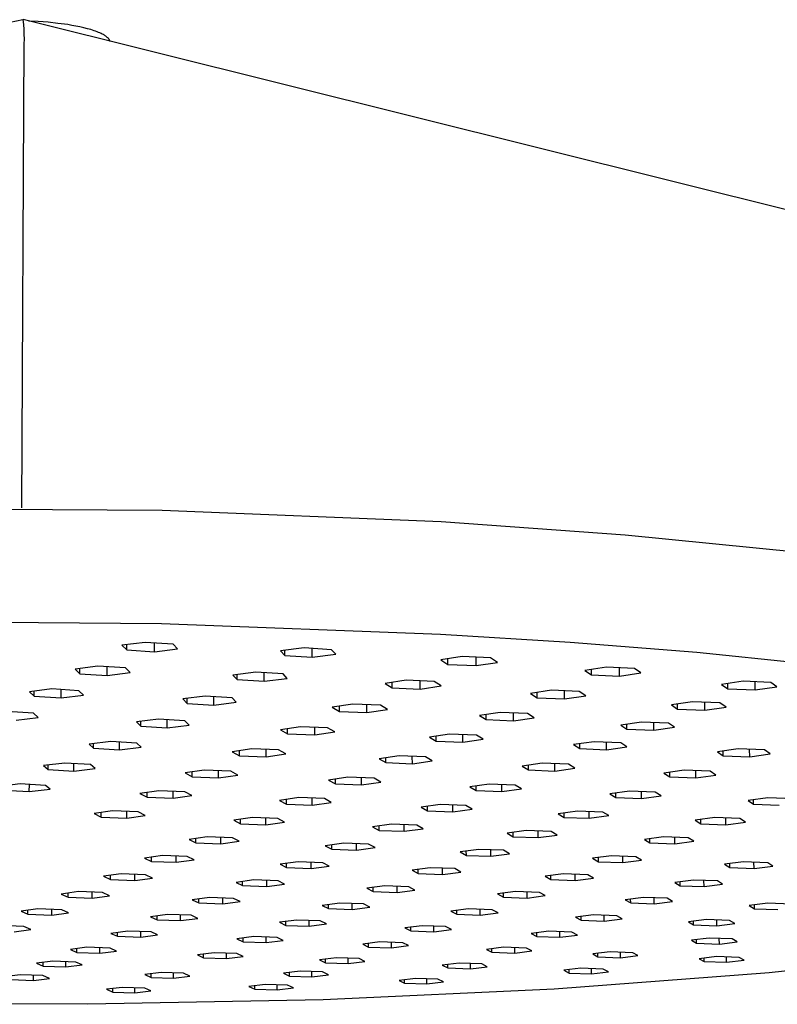
# Model space of a CAD drawing. Units: millimetres. Extents: x -393 to 397, y -370 to 192.
# Drawn here: x -238 to -154, y -370 to -261 of the extents above; entities that cross this region are included whole.
import ezdxf

# ---------------------------------------------------------------- set-up
doc = ezdxf.new("R2010")
doc.units = ezdxf.units.MM
doc.header["$MEASUREMENT"] = 0
doc.layers.add('Default', color=7, linetype='Continuous', true_color=0x000000)

msp = doc.modelspace()

# ---------------------------------------------------------------- linework, layer by layer
at = {"layer": 'Default', "color": 7, "true_color": 0xffffff}
for p, q in [((-338.57, -281.75), (-237.72, -261)), ((-237.72, -261), (-237.66, -261.54)), ((-144.61, -284.19), (-237.7, -261)), ((-237.66, -261.54), (-237.62, -262.07)), ((-236.01, -261.21), (-237.1, -261.16)), ((-234.92, -261.29), (-236.01, -261.21)), ((-233.84, -261.41), (-234.92, -261.29)), ((-232.76, -261.55), (-233.84, -261.41)), ((-232.3, -261.63), (-232.76, -261.55)), ((-231.85, -261.71), (-232.3, -261.63)), ((-231.41, -261.8), (-231.85, -261.71)), ((-230.99, -261.89), (-231.41, -261.8)), ((-230.58, -262), (-230.99, -261.89)), ((-237.62, -262.07), (-237.6, -262.61)), ((-237.6, -262.61), (-237.59, -263.14)), ((-230.2, -262.1), (-230.58, -262)), ((-230.02, -262.16), (-230.2, -262.1)), ((-229.85, -262.22), (-230.02, -262.16)), ((-229.68, -262.28), (-229.85, -262.22)), ((-229.52, -262.34), (-229.68, -262.28)), ((-229.36, -262.4), (-229.52, -262.34)), ((-229.22, -262.46), (-229.36, -262.4)), ((-229.08, -262.52), (-229.22, -262.46)), ((-228.95, -262.59), (-229.08, -262.52)), ((-228.83, -262.65), (-228.95, -262.59)), ((-228.77, -262.69), (-228.83, -262.65)), ((-228.71, -262.72), (-228.77, -262.69)), ((-228.66, -262.75), (-228.71, -262.72)), ((-228.61, -262.79), (-228.66, -262.75)), ((-228.56, -262.82), (-228.61, -262.79)), ((-228.51, -262.85), (-228.56, -262.82)), ((-228.47, -262.89), (-228.51, -262.85)), ((-228.43, -262.92), (-228.47, -262.89)), ((-228.39, -262.96), (-228.43, -262.92)), ((-228.35, -262.99), (-228.39, -262.96)), ((-228.31, -263.02), (-228.35, -262.99)), ((-237.6, -263.68), (-237.86, -314.89)), ((-237.59, -263.14), (-237.6, -263.68)), ((-228.3, -263.04), (-228.31, -263.02)), ((-228.28, -263.06), (-228.3, -263.04)), ((-228.26, -263.08), (-228.28, -263.06)), ((-228.25, -263.09), (-228.26, -263.08)), ((-228.23, -263.11), (-228.25, -263.09)), ((-228.22, -263.13), (-228.23, -263.11)), ((-228.21, -263.14), (-228.22, -263.13)), ((-228.19, -263.16), (-228.21, -263.14)), ((-228.18, -263.18), (-228.19, -263.16)), ((-228.17, -263.2), (-228.18, -263.18)), ((-228.16, -263.21), (-228.17, -263.2)), ((-228.15, -263.23), (-228.16, -263.21)), ((-228.14, -263.25), (-228.15, -263.23)), ((-228.13, -263.27), (-228.14, -263.25)), ((-228.12, -263.28), (-228.13, -263.27)), ((-228.11, -263.3), (-228.12, -263.28)), ((-228.1, -263.32), (-228.11, -263.3)), ((-228.09, -263.33), (-228.1, -263.32)), ((-228.09, -263.35), (-228.09, -263.33)), ((-228.08, -263.37), (-228.09, -263.35)), ((-228.08, -263.39), (-228.08, -263.37)), ((-228.07, -263.4), (-228.08, -263.39)), ((-256.09, -314.9), (-222.35, -315.15)), ((-222.35, -315.15), (-191.52, -316.41)), ((-191.52, -316.41), (-171.19, -317.86)), ((-171.19, -317.86), (-151.75, -319.81)), ((-256.16, -327.4), (-222.42, -327.64)), ((-222.42, -327.64), (-191.61, -328.81)), ((-191.61, -328.81), (-177.28, -329.7)), ((-224.2, -329.73), (-226.77, -330.05)), ((-226.77, -330.05), (-226.25, -330.57)), ((-226.25, -330.57), (-226.25, -329.99)), ((-221.13, -329.92), (-224.2, -329.73)), ((-223.19, -330.77), (-223.19, -329.79)), ((-220.63, -330.45), (-221.13, -329.92)), ((-206.66, -330.34), (-209.25, -330.67)), ((-203.62, -330.54), (-206.66, -330.34)), ((-177.28, -329.7), (-163.28, -330.83)), ((-226.25, -330.57), (-223.19, -330.77)), ((-223.19, -330.77), (-220.63, -330.45)), ((-209.25, -330.67), (-208.79, -331.18)), ((-208.79, -331.18), (-208.79, -330.61)), ((-208.79, -331.18), (-205.76, -331.38)), ((-205.76, -331.38), (-205.76, -330.4)), ((-205.76, -331.38), (-203.17, -331.05)), ((-203.17, -331.05), (-203.62, -330.54)), ((-189.2, -331.31), (-191.56, -331.67)), ((-186.07, -331.44), (-189.2, -331.31)), ((-187.66, -332.3), (-187.67, -331.37)), ((-185.3, -331.94), (-186.07, -331.44)), ((-163.28, -330.83), (-149.89, -332.19)), ((-229.42, -332.37), (-231.94, -332.69)), ((-226.39, -332.56), (-229.42, -332.37)), ((-228.39, -333.38), (-228.39, -332.44)), ((-191.56, -331.67), (-190.78, -332.17)), ((-190.78, -332.17), (-190.79, -331.55)), ((-190.78, -332.17), (-187.66, -332.3)), ((-187.66, -332.3), (-185.3, -331.94)), ((-173.28, -332.47), (-175.66, -332.83)), ((-170.18, -332.6), (-173.28, -332.47)), ((-171.84, -333.45), (-171.85, -332.53)), ((-231.94, -332.69), (-231.41, -333.19)), ((-231.41, -333.19), (-231.41, -332.62)), ((-231.41, -333.19), (-228.39, -333.38)), ((-228.39, -333.38), (-225.88, -333.07)), ((-225.88, -333.07), (-226.39, -332.56)), ((-211.98, -333.02), (-214.52, -333.34)), ((-214.52, -333.34), (-214.05, -333.84)), ((-214.05, -333.84), (-214.05, -333.28)), ((-208.98, -333.21), (-211.98, -333.02)), ((-211.06, -334.02), (-211.06, -333.08)), ((-208.53, -333.71), (-208.98, -333.21)), ((-175.66, -332.83), (-174.93, -333.32)), ((-174.93, -333.32), (-174.94, -332.72)), ((-174.93, -333.32), (-171.84, -333.45)), ((-171.84, -333.45), (-169.47, -333.1)), ((-169.47, -333.1), (-170.18, -332.6)), ((-214.05, -333.84), (-211.06, -334.02)), ((-211.06, -334.02), (-208.53, -333.71)), ((-195.4, -333.92), (-197.71, -334.28)), ((-197.71, -334.28), (-196.92, -334.76)), ((-196.92, -334.76), (-196.92, -334.16)), ((-192.31, -334.05), (-195.4, -333.92)), ((-193.84, -334.89), (-193.85, -333.99)), ((-193.84, -334.89), (-191.54, -334.54)), ((-191.54, -334.54), (-192.31, -334.05)), ((-158.17, -334.03), (-160.56, -334.38)), ((-160.56, -334.38), (-159.89, -334.86)), ((-159.89, -334.86), (-159.89, -334.28)), ((-155.11, -334.16), (-158.17, -334.03)), ((-156.84, -334.99), (-156.85, -334.08)), ((-156.84, -334.99), (-154.45, -334.64)), ((-154.45, -334.64), (-155.11, -334.16)), ((-234.52, -334.88), (-236.98, -335.19)), ((-236.98, -335.19), (-236.45, -335.68)), ((-236.45, -335.68), (-236.45, -335.12)), ((-236.45, -335.68), (-233.47, -335.86)), ((-231.52, -335.07), (-234.52, -334.88)), ((-233.47, -335.86), (-233.47, -334.95)), ((-233.47, -335.86), (-231.01, -335.56)), ((-231.01, -335.56), (-231.52, -335.07)), ((-217.58, -335.68), (-220.07, -335.98)), ((-214.62, -335.86), (-217.58, -335.68)), ((-216.64, -336.65), (-216.64, -335.74)), ((-196.92, -334.76), (-193.84, -334.89)), ((-179.34, -335.02), (-181.67, -335.37)), ((-181.67, -335.37), (-180.93, -335.85)), ((-180.93, -335.85), (-180.94, -335.26)), ((-176.28, -335.15), (-179.34, -335.02)), ((-177.89, -335.97), (-177.9, -335.08)), ((-177.89, -335.97), (-175.56, -335.63)), ((-175.56, -335.63), (-176.28, -335.15)), ((-159.89, -334.86), (-156.84, -334.99)), ((-220.07, -335.98), (-219.59, -336.47)), ((-219.59, -336.47), (-219.59, -335.93)), ((-219.59, -336.47), (-216.64, -336.65)), ((-216.64, -336.65), (-214.16, -336.35)), ((-214.16, -336.35), (-214.62, -335.86)), ((-201.29, -336.55), (-203.55, -336.89)), ((-203.55, -336.89), (-202.76, -337.36)), ((-202.76, -337.36), (-202.76, -336.77)), ((-198.24, -336.68), (-201.29, -336.55)), ((-199.73, -337.48), (-199.73, -336.61)), ((-197.47, -337.14), (-198.24, -336.68)), ((-180.93, -335.85), (-177.89, -335.97)), ((-163.76, -336.29), (-166.1, -336.64)), ((-166.1, -336.64), (-165.42, -337.11)), ((-165.42, -337.11), (-165.43, -336.54)), ((-160.74, -336.42), (-163.76, -336.29)), ((-162.41, -337.23), (-162.42, -336.35)), ((-162.41, -337.23), (-160.07, -336.89)), ((-160.07, -336.89), (-160.74, -336.42)), ((-236.55, -337.54), (-239.5, -337.36)), ((-236.03, -338.01), (-236.55, -337.54)), ((-202.76, -337.36), (-199.73, -337.48)), ((-199.73, -337.48), (-197.47, -337.14)), ((-185, -337.46), (-187.28, -337.8)), ((-187.28, -337.8), (-186.54, -338.26)), ((-186.54, -338.26), (-186.55, -337.69)), ((-181.98, -337.58), (-185, -337.46)), ((-183.54, -338.38), (-183.54, -337.52)), ((-181.26, -338.05), (-181.98, -337.58)), ((-165.42, -337.11), (-162.41, -337.23)), ((-238.44, -338.31), (-236.03, -338.01)), ((-222.74, -338.22), (-225.18, -338.51)), ((-225.18, -338.51), (-224.69, -338.98)), ((-224.69, -338.98), (-224.69, -338.45)), ((-224.69, -338.98), (-221.78, -339.15)), ((-219.82, -338.39), (-222.74, -338.22)), ((-221.78, -339.15), (-221.78, -338.28)), ((-221.78, -339.15), (-219.35, -338.86)), ((-219.35, -338.86), (-219.82, -338.39)), ((-207.06, -339.04), (-209.27, -339.37)), ((-204.06, -339.16), (-207.06, -339.04)), ((-186.54, -338.26), (-183.54, -338.38)), ((-183.54, -338.38), (-181.26, -338.05)), ((-169.4, -338.53), (-171.7, -338.87)), ((-171.7, -338.87), (-171.01, -339.32)), ((-171.01, -339.32), (-171.02, -338.77)), ((-166.42, -338.65), (-169.4, -338.53)), ((-168.04, -339.44), (-168.05, -338.59)), ((-165.75, -339.11), (-166.42, -338.65)), ((-209.27, -339.37), (-208.48, -339.82)), ((-208.48, -339.82), (-208.48, -339.25)), ((-208.48, -339.82), (-205.49, -339.94)), ((-205.49, -339.94), (-205.49, -339.1)), ((-205.49, -339.94), (-203.28, -339.61)), ((-203.28, -339.61), (-204.06, -339.16)), ((-190.6, -339.86), (-192.83, -340.19)), ((-192.09, -340.63), (-192.09, -340.08)), ((-187.63, -339.98), (-190.6, -339.86)), ((-189.13, -340.75), (-189.13, -339.92)), ((-186.9, -340.43), (-187.63, -339.98)), ((-171.01, -339.32), (-168.04, -339.44)), ((-168.04, -339.44), (-165.75, -339.11)), ((-228.02, -340.68), (-230.41, -340.96)), ((-230.41, -340.96), (-229.92, -341.42)), ((-229.92, -341.42), (-229.91, -340.9)), ((-225.14, -340.85), (-228.02, -340.68)), ((-227.05, -341.59), (-227.05, -340.74)), ((-224.66, -341.3), (-225.14, -340.85)), ((-192.83, -340.19), (-192.09, -340.63)), ((-192.09, -340.63), (-189.13, -340.75)), ((-189.13, -340.75), (-186.9, -340.43)), ((-174.64, -340.7), (-176.9, -341.02)), ((-176.9, -341.02), (-176.21, -341.46)), ((-176.21, -341.46), (-176.21, -340.92)), ((-171.7, -340.82), (-174.64, -340.7)), ((-173.27, -341.58), (-173.28, -340.75)), ((-171.02, -341.26), (-171.7, -340.82)), ((-229.92, -341.42), (-227.05, -341.59)), ((-227.05, -341.59), (-224.66, -341.3)), ((-212.44, -341.48), (-214.6, -341.8)), ((-214.6, -341.8), (-213.81, -342.24)), ((-213.81, -342.24), (-213.81, -341.68)), ((-213.81, -342.24), (-210.86, -342.36)), ((-209.48, -341.6), (-212.44, -341.48)), ((-210.86, -342.36), (-210.86, -341.54)), ((-210.86, -342.36), (-208.69, -342.04)), ((-208.69, -342.04), (-209.48, -341.6)), ((-196.18, -342.26), (-198.37, -342.58)), ((-193.25, -342.38), (-196.18, -342.26)), ((-194.7, -343.13), (-194.71, -342.32)), ((-176.21, -341.46), (-173.27, -341.58)), ((-173.27, -341.58), (-171.02, -341.26)), ((-158.73, -341.49), (-161.01, -341.81)), ((-161.01, -341.81), (-160.37, -342.25)), ((-160.37, -342.25), (-160.37, -341.72)), ((-160.37, -342.25), (-157.46, -342.37)), ((-155.81, -341.61), (-158.73, -341.49)), ((-157.46, -342.37), (-157.47, -341.54)), ((-157.46, -342.37), (-155.18, -342.05)), ((-155.18, -342.05), (-155.81, -341.61)), ((-233.08, -343.06), (-235.42, -343.33)), ((-235.42, -343.33), (-234.92, -343.77)), ((-234.92, -343.77), (-234.91, -343.28)), ((-230.24, -343.22), (-233.08, -343.06)), ((-232.09, -343.94), (-232.09, -343.12)), ((-229.75, -343.67), (-230.24, -343.22)), ((-198.37, -342.58), (-197.62, -343.01)), ((-197.62, -343.01), (-197.63, -342.47)), ((-197.62, -343.01), (-194.7, -343.13)), ((-194.7, -343.13), (-192.52, -342.81)), ((-192.52, -342.81), (-193.25, -342.38)), ((-180.36, -343.08), (-182.57, -343.39)), ((-182.57, -343.39), (-181.87, -343.82)), ((-181.87, -343.82), (-181.87, -343.29)), ((-177.45, -343.19), (-180.36, -343.08)), ((-178.98, -343.94), (-178.98, -343.13)), ((-176.77, -343.62), (-177.45, -343.19)), ((-234.92, -343.77), (-232.09, -343.94)), ((-232.09, -343.94), (-229.75, -343.67)), ((-217.69, -343.84), (-219.81, -344.15)), ((-219.81, -344.15), (-219.01, -344.57)), ((-219.01, -344.57), (-219.01, -344.03)), ((-214.77, -343.95), (-217.69, -343.84)), ((-216.1, -344.69), (-216.1, -343.9)), ((-216.1, -344.69), (-213.98, -344.38)), ((-213.98, -344.38), (-214.77, -343.95)), ((-181.87, -343.82), (-178.98, -343.94)), ((-178.98, -343.94), (-176.77, -343.62)), ((-164.7, -343.84), (-166.93, -344.16)), ((-166.93, -344.16), (-166.28, -344.58)), ((-166.28, -344.58), (-166.28, -344.07)), ((-161.82, -343.96), (-164.7, -343.84)), ((-163.41, -344.7), (-163.42, -343.9)), ((-163.41, -344.7), (-161.18, -344.39)), ((-161.18, -344.39), (-161.82, -343.96)), ((-238.01, -345.36), (-240.31, -345.63)), ((-235.21, -345.52), (-238.01, -345.36)), ((-237.01, -346.21), (-237, -345.42)), ((-234.71, -345.95), (-235.21, -345.52)), ((-219.01, -344.57), (-216.1, -344.69)), ((-201.82, -344.63), (-203.96, -344.93)), ((-203.96, -344.93), (-203.21, -345.36)), ((-203.21, -345.36), (-203.21, -344.83)), ((-203.21, -345.36), (-200.33, -345.47)), ((-198.93, -344.74), (-201.82, -344.63)), ((-200.33, -345.47), (-200.34, -344.68)), ((-200.33, -345.47), (-198.19, -345.16)), ((-198.19, -345.16), (-198.93, -344.74)), ((-186.21, -345.37), (-188.37, -345.67)), ((-187.67, -346.09), (-187.67, -345.58)), ((-183.34, -345.48), (-186.21, -345.37)), ((-184.82, -346.2), (-184.82, -345.42)), ((-182.65, -345.9), (-183.34, -345.48)), ((-166.28, -344.58), (-163.41, -344.7)), ((-239.8, -346.05), (-237.01, -346.21)), ((-237.01, -346.21), (-234.71, -345.95)), ((-222.72, -346.12), (-224.8, -346.42)), ((-224.8, -346.42), (-224, -346.83)), ((-224, -346.83), (-224, -346.31)), ((-219.84, -346.23), (-222.72, -346.12)), ((-221.13, -346.94), (-221.13, -346.18)), ((-221.13, -346.94), (-219.05, -346.64)), ((-219.05, -346.64), (-219.84, -346.23)), ((-188.37, -345.67), (-187.67, -346.09)), ((-187.67, -346.09), (-184.82, -346.2)), ((-184.82, -346.2), (-182.65, -345.9)), ((-170.72, -346.14), (-172.9, -346.44)), ((-172.9, -346.44), (-172.24, -346.85)), ((-172.24, -346.85), (-172.25, -346.35)), ((-167.88, -346.25), (-170.72, -346.14)), ((-169.41, -346.96), (-169.42, -346.19)), ((-169.41, -346.96), (-167.23, -346.66)), ((-167.23, -346.66), (-167.88, -346.25)), ((-224, -346.83), (-221.13, -346.94)), ((-207.26, -346.87), (-209.36, -347.17)), ((-209.36, -347.17), (-208.6, -347.58)), ((-208.6, -347.58), (-208.6, -347.07)), ((-208.6, -347.58), (-205.76, -347.69)), ((-204.4, -346.98), (-207.26, -346.87)), ((-205.76, -347.69), (-205.76, -346.93)), ((-205.76, -347.69), (-203.66, -347.39)), ((-203.66, -347.39), (-204.4, -346.98)), ((-191.63, -347.64), (-193.75, -347.93)), ((-188.8, -347.74), (-191.63, -347.64)), ((-190.22, -348.44), (-190.23, -347.69)), ((-188.1, -348.15), (-188.8, -347.74)), ((-172.24, -346.85), (-169.41, -346.96)), ((-155.44, -346.88), (-157.64, -347.18)), ((-157.64, -347.18), (-157.03, -347.59)), ((-157.03, -347.59), (-157.03, -347.1)), ((-157.03, -347.59), (-154.22, -347.7)), ((-152.62, -346.99), (-155.44, -346.88)), ((-227.83, -348.34), (-229.86, -348.63)), ((-229.86, -348.63), (-229.06, -349.03)), ((-229.06, -349.03), (-229.06, -348.51)), ((-224.99, -348.45), (-227.83, -348.34)), ((-226.23, -349.14), (-226.23, -348.4)), ((-226.23, -349.14), (-224.2, -348.85)), ((-224.2, -348.85), (-224.99, -348.45)), ((-193.75, -347.93), (-193.04, -348.34)), ((-193.04, -348.34), (-193.04, -347.83)), ((-193.04, -348.34), (-190.22, -348.44)), ((-190.22, -348.44), (-188.1, -348.15)), ((-176.48, -348.35), (-178.62, -348.65)), ((-178.62, -348.65), (-177.96, -349.05)), ((-177.96, -349.05), (-177.96, -348.56)), ((-173.68, -348.46), (-176.48, -348.35)), ((-175.17, -349.15), (-175.18, -348.4)), ((-173.03, -348.86), (-173.68, -348.46)), ((-229.06, -349.03), (-226.23, -349.14)), ((-212.37, -349.08), (-214.43, -349.37)), ((-214.43, -349.37), (-213.67, -349.76)), ((-213.67, -349.76), (-213.67, -349.26)), ((-213.67, -349.76), (-210.87, -349.87)), ((-209.56, -349.18), (-212.37, -349.08)), ((-210.87, -349.87), (-210.87, -349.13)), ((-210.87, -349.87), (-208.82, -349.58)), ((-208.82, -349.58), (-209.56, -349.18)), ((-197.02, -349.81), (-199.1, -350.1)), ((-194.23, -349.91), (-197.02, -349.81)), ((-195.61, -350.59), (-195.61, -349.86)), ((-193.53, -350.31), (-194.23, -349.91)), ((-177.96, -349.05), (-175.17, -349.15)), ((-175.17, -349.15), (-173.03, -348.86)), ((-161.31, -349.07), (-163.47, -349.36)), ((-163.47, -349.36), (-162.85, -349.76)), ((-162.85, -349.76), (-162.86, -349.28)), ((-162.85, -349.76), (-160.09, -349.86)), ((-158.53, -349.18), (-161.31, -349.07)), ((-160.09, -349.86), (-160.09, -349.12)), ((-160.09, -349.86), (-157.93, -349.57)), ((-157.93, -349.57), (-158.53, -349.18)), ((-199.1, -350.1), (-198.39, -350.49)), ((-198.39, -350.49), (-198.39, -350)), ((-198.39, -350.49), (-195.61, -350.59)), ((-195.61, -350.59), (-193.53, -350.31)), ((-182.13, -350.5), (-184.23, -350.79)), ((-184.23, -350.79), (-183.56, -351.18)), ((-183.56, -351.18), (-183.56, -350.7)), ((-179.37, -350.61), (-182.13, -350.5)), ((-180.81, -351.28), (-180.81, -350.55)), ((-180.81, -351.28), (-178.71, -351)), ((-178.71, -351), (-179.37, -350.61)), ((-217.35, -351.2), (-219.37, -351.49)), ((-219.37, -351.49), (-218.61, -351.87)), ((-218.61, -351.87), (-218.61, -351.38)), ((-218.61, -351.87), (-215.85, -351.97)), ((-214.58, -351.31), (-217.35, -351.2)), ((-215.85, -351.97), (-215.85, -351.26)), ((-215.85, -351.97), (-213.83, -351.69)), ((-213.83, -351.69), (-214.58, -351.31)), ((-202.29, -351.9), (-204.33, -352.18)), ((-203.61, -352.56), (-203.61, -352.08)), ((-199.54, -352), (-202.29, -351.9)), ((-200.87, -352.66), (-200.87, -351.95)), ((-198.83, -352.38), (-199.54, -352)), ((-183.56, -351.18), (-180.81, -351.28)), ((-166.98, -351.2), (-169.09, -351.48)), ((-169.09, -351.48), (-168.47, -351.86)), ((-168.47, -351.86), (-168.47, -351.4)), ((-168.47, -351.86), (-165.74, -351.97)), ((-164.24, -351.3), (-166.98, -351.2)), ((-165.74, -351.97), (-165.74, -351.24)), ((-165.74, -351.97), (-163.62, -351.69)), ((-163.62, -351.69), (-164.24, -351.3)), ((-204.33, -352.18), (-203.61, -352.56)), ((-203.61, -352.56), (-200.87, -352.66)), ((-200.87, -352.66), (-198.83, -352.38)), ((-187.36, -352.58), (-189.42, -352.86)), ((-189.42, -352.86), (-188.74, -353.24)), ((-188.74, -353.24), (-188.75, -352.77)), ((-184.63, -352.68), (-187.36, -352.58)), ((-186.03, -353.34), (-186.03, -352.63)), ((-186.03, -353.34), (-183.97, -353.06)), ((-183.97, -353.06), (-184.63, -352.68)), ((-222.3, -353.27), (-224.28, -353.54)), ((-224.28, -353.54), (-223.52, -353.91)), ((-223.52, -353.91), (-223.52, -353.43)), ((-223.52, -353.91), (-220.79, -354.01)), ((-219.56, -353.37), (-222.3, -353.27)), ((-220.79, -354.01), (-220.79, -353.32)), ((-220.79, -354.01), (-218.81, -353.74)), ((-218.81, -353.74), (-219.56, -353.37)), ((-207.31, -353.95), (-209.31, -354.22)), ((-209.31, -354.22), (-208.59, -354.59)), ((-208.59, -354.59), (-208.59, -354.13)), ((-204.6, -354.05), (-207.31, -353.95)), ((-205.89, -354.69), (-205.89, -354)), ((-203.89, -354.42), (-204.6, -354.05)), ((-188.74, -353.24), (-186.03, -353.34)), ((-172.72, -353.29), (-174.8, -353.56)), ((-174.8, -353.56), (-174.17, -353.94)), ((-174.17, -353.94), (-174.17, -353.48)), ((-174.17, -353.94), (-171.47, -354.04)), ((-170.02, -353.39), (-172.72, -353.29)), ((-171.47, -354.04), (-171.48, -353.34)), ((-171.47, -354.04), (-169.4, -353.76)), ((-169.4, -353.76), (-170.02, -353.39)), ((-158.15, -353.96), (-160.24, -354.23)), ((-160.24, -354.23), (-159.65, -354.6)), ((-159.65, -354.6), (-159.66, -354.15)), ((-155.47, -354.06), (-158.15, -353.96)), ((-156.98, -354.7), (-156.99, -354)), ((-154.89, -354.43), (-155.47, -354.06)), ((-226.86, -355.29), (-228.81, -355.55)), ((-224.16, -355.39), (-226.86, -355.29)), ((-225.35, -356.02), (-225.35, -355.34)), ((-208.59, -354.59), (-205.89, -354.69)), ((-205.89, -354.69), (-203.89, -354.42)), ((-192.73, -354.61), (-194.74, -354.88)), ((-194.74, -354.88), (-194.07, -355.25)), ((-194.07, -355.25), (-194.07, -354.79)), ((-194.07, -355.25), (-191.38, -355.35)), ((-190.03, -354.71), (-192.73, -354.61)), ((-191.38, -355.35), (-191.39, -354.66)), ((-191.38, -355.35), (-189.37, -355.08)), ((-189.37, -355.08), (-190.03, -354.71)), ((-178, -355.29), (-180.03, -355.55)), ((-175.33, -355.39), (-178, -355.29)), ((-176.74, -356.01), (-176.74, -355.33)), ((-159.65, -354.6), (-156.98, -354.7)), ((-156.98, -354.7), (-154.89, -354.43)), ((-228.81, -355.55), (-228.04, -355.92)), ((-228.04, -355.92), (-228.04, -355.45)), ((-228.04, -355.92), (-225.35, -356.02)), ((-225.35, -356.02), (-223.41, -355.75)), ((-223.41, -355.75), (-224.16, -355.39)), ((-212.21, -355.96), (-214.17, -356.22)), ((-214.17, -356.22), (-213.45, -356.58)), ((-213.45, -356.58), (-213.45, -356.13)), ((-209.52, -356.06), (-212.21, -355.96)), ((-210.78, -356.68), (-210.78, -356.01)), ((-210.78, -356.68), (-208.81, -356.42)), ((-208.81, -356.42), (-209.52, -356.06)), ((-180.03, -355.55), (-179.4, -355.92)), ((-179.4, -355.92), (-179.4, -355.47)), ((-179.4, -355.92), (-176.74, -356.01)), ((-176.74, -356.01), (-174.7, -355.75)), ((-174.7, -355.75), (-175.33, -355.39)), ((-163.68, -355.97), (-165.73, -356.23)), ((-165.73, -356.23), (-165.14, -356.59)), ((-165.14, -356.59), (-165.14, -356.15)), ((-161.03, -356.06), (-163.68, -355.97)), ((-162.5, -356.69), (-162.51, -356.01)), ((-162.5, -356.69), (-160.45, -356.42)), ((-160.45, -356.42), (-161.03, -356.06)), ((-231.58, -357.25), (-233.48, -357.51)), ((-233.48, -357.51), (-232.72, -357.86)), ((-232.72, -357.86), (-232.72, -357.4)), ((-228.91, -357.34), (-231.58, -357.25)), ((-230.06, -357.95), (-230.06, -357.3)), ((-228.15, -357.7), (-228.91, -357.34)), ((-213.45, -356.58), (-210.78, -356.68)), ((-197.75, -356.62), (-199.73, -356.88)), ((-199.73, -356.88), (-199.05, -357.23)), ((-199.05, -357.23), (-199.05, -356.79)), ((-199.05, -357.23), (-196.4, -357.33)), ((-195.09, -356.71), (-197.75, -356.62)), ((-196.4, -357.33), (-196.4, -356.66)), ((-196.4, -357.33), (-194.42, -357.07)), ((-194.42, -357.07), (-195.09, -356.71)), ((-183.31, -357.25), (-185.3, -357.5)), ((-185.3, -357.5), (-184.66, -357.86)), ((-184.66, -357.86), (-184.66, -357.42)), ((-180.67, -357.34), (-183.31, -357.25)), ((-182.04, -357.95), (-182.04, -357.29)), ((-180.04, -357.69), (-180.67, -357.34)), ((-165.14, -356.59), (-162.5, -356.69)), ((-232.72, -357.86), (-230.06, -357.95)), ((-230.06, -357.95), (-228.15, -357.7)), ((-217.09, -357.89), (-219.01, -358.15)), ((-219.01, -358.15), (-218.29, -358.5)), ((-218.29, -358.5), (-218.29, -358.05)), ((-218.29, -358.5), (-215.65, -358.59)), ((-214.44, -357.99), (-217.09, -357.89)), ((-215.65, -358.59), (-215.65, -357.94)), ((-215.65, -358.59), (-213.73, -358.34)), ((-213.73, -358.34), (-214.44, -357.99)), ((-202.71, -358.52), (-204.66, -358.77)), ((-200.09, -358.61), (-202.71, -358.52)), ((-201.36, -359.21), (-201.36, -358.57)), ((-199.41, -358.96), (-200.09, -358.61)), ((-184.66, -357.86), (-182.04, -357.95)), ((-182.04, -357.95), (-180.04, -357.69)), ((-169.19, -357.88), (-171.2, -358.14)), ((-171.2, -358.14), (-170.6, -358.49)), ((-170.6, -358.49), (-170.61, -358.06)), ((-170.6, -358.49), (-168, -358.58)), ((-166.57, -357.98), (-169.19, -357.88)), ((-168, -358.58), (-168, -357.93)), ((-168, -358.58), (-165.98, -358.33)), ((-165.98, -358.33), (-166.57, -357.98)), ((-155.47, -358.53), (-157.5, -358.78)), ((-152.88, -358.62), (-155.47, -358.53)), ((-236.05, -359.14), (-237.92, -359.39)), ((-237.92, -359.39), (-237.16, -359.74)), ((-237.16, -359.74), (-237.15, -359.29)), ((-233.41, -359.24), (-236.05, -359.14)), ((-234.53, -359.83), (-234.53, -359.2)), ((-234.53, -359.83), (-232.66, -359.58)), ((-232.66, -359.58), (-233.41, -359.24)), ((-204.66, -358.77), (-203.97, -359.12)), ((-203.97, -359.12), (-203.97, -358.69)), ((-203.97, -359.12), (-201.36, -359.21)), ((-201.36, -359.21), (-199.41, -358.96)), ((-188.49, -359.15), (-190.45, -359.4)), ((-190.45, -359.4), (-189.81, -359.75)), ((-189.81, -359.75), (-189.81, -359.32)), ((-185.89, -359.25), (-188.49, -359.15)), ((-187.21, -359.84), (-187.22, -359.2)), ((-187.21, -359.84), (-185.25, -359.59)), ((-185.25, -359.59), (-185.89, -359.25)), ((-157.5, -358.78), (-156.94, -359.13)), ((-156.94, -359.13), (-156.94, -358.71)), ((-156.94, -359.13), (-154.36, -359.22)), ((-237.16, -359.74), (-234.53, -359.83)), ((-221.74, -359.77), (-223.63, -360.02)), ((-223.63, -360.02), (-222.9, -360.36)), ((-222.9, -360.36), (-222.9, -359.92)), ((-222.9, -360.36), (-220.3, -360.45)), ((-219.13, -359.86), (-221.74, -359.77)), ((-220.3, -360.45), (-220.3, -359.82)), ((-220.3, -360.45), (-218.41, -360.2)), ((-218.41, -360.2), (-219.13, -359.86)), ((-207.47, -360.38), (-209.37, -360.63)), ((-209.37, -360.63), (-208.69, -360.97)), ((-208.69, -360.97), (-208.69, -360.54)), ((-204.87, -360.47), (-207.47, -360.38)), ((-206.1, -361.06), (-206.11, -360.43)), ((-206.1, -361.06), (-204.2, -360.81)), ((-204.2, -360.81), (-204.87, -360.47)), ((-189.81, -359.75), (-187.21, -359.84)), ((-174.71, -359.81), (-176.69, -360.06)), ((-176.69, -360.06), (-176.08, -360.4)), ((-176.08, -360.4), (-176.08, -359.98)), ((-176.08, -360.4), (-173.51, -360.49)), ((-172.13, -359.9), (-174.71, -359.81)), ((-173.51, -360.49), (-173.51, -359.85)), ((-173.51, -360.49), (-171.53, -360.24)), ((-171.53, -360.24), (-172.13, -359.9)), ((-162.23, -360.33), (-164.22, -360.58)), ((-164.22, -360.58), (-163.65, -360.92)), ((-163.65, -360.92), (-163.65, -360.51)), ((-159.67, -360.42), (-162.23, -360.33)), ((-161.1, -361.01), (-161.1, -360.37)), ((-161.1, -361.01), (-159.11, -360.76)), ((-159.11, -360.76), (-159.67, -360.42)), ((-237.6, -361.09), (-240.2, -361)), ((-238.68, -361.67), (-236.84, -361.43)), ((-236.84, -361.43), (-237.6, -361.09)), ((-226.14, -361.61), (-227.99, -361.85)), ((-227.99, -361.85), (-227.27, -362.18)), ((-227.27, -362.18), (-227.27, -361.76)), ((-223.56, -361.7), (-226.14, -361.61)), ((-224.7, -362.27), (-224.7, -361.66)), ((-222.84, -362.03), (-223.56, -361.7)), ((-208.69, -360.97), (-206.1, -361.06)), ((-193.61, -361.01), (-195.53, -361.26)), ((-195.53, -361.26), (-194.88, -361.59)), ((-194.88, -361.59), (-194.88, -361.17)), ((-194.88, -361.59), (-192.32, -361.68)), ((-191.03, -361.1), (-193.61, -361.01)), ((-192.32, -361.68), (-192.32, -361.06)), ((-192.32, -361.68), (-190.4, -361.44)), ((-190.4, -361.44), (-191.03, -361.1)), ((-179.63, -361.62), (-181.57, -361.86)), ((-181.57, -361.86), (-180.96, -362.2)), ((-180.96, -362.2), (-180.96, -361.79)), ((-177.08, -361.71), (-179.63, -361.62)), ((-178.42, -362.28), (-178.43, -361.66)), ((-176.48, -362.04), (-177.08, -361.71)), ((-163.65, -360.92), (-161.1, -361.01)), ((-227.27, -362.18), (-224.7, -362.27)), ((-224.7, -362.27), (-222.84, -362.03)), ((-212.2, -362.21), (-214.08, -362.45)), ((-214.08, -362.45), (-213.39, -362.78)), ((-213.39, -362.78), (-213.39, -362.36)), ((-213.39, -362.78), (-210.84, -362.87)), ((-209.64, -362.3), (-212.2, -362.21)), ((-210.84, -362.87), (-210.84, -362.26)), ((-210.84, -362.87), (-208.97, -362.63)), ((-208.97, -362.63), (-209.64, -362.3)), ((-198.3, -362.8), (-200.19, -363.04)), ((-199.54, -363.36), (-199.54, -362.96)), ((-195.76, -362.89), (-198.3, -362.8)), ((-197.01, -363.45), (-197.01, -362.85)), ((-195.12, -363.21), (-195.76, -362.89)), ((-180.96, -362.2), (-178.42, -362.28)), ((-178.42, -362.28), (-176.48, -362.04)), ((-161.93, -362.38), (-163.89, -362.62)), ((-163.89, -362.62), (-163.33, -362.95)), ((-163.33, -362.95), (-163.33, -362.55)), ((-163.33, -362.95), (-160.81, -363.03)), ((-159.4, -362.47), (-161.93, -362.38)), ((-160.81, -363.03), (-160.82, -362.42)), ((-160.81, -363.03), (-158.85, -362.8)), ((-158.85, -362.8), (-159.4, -362.47)), ((-230.64, -363.39), (-232.47, -363.63)), ((-232.47, -363.63), (-231.74, -363.95)), ((-231.74, -363.95), (-231.74, -363.53)), ((-231.74, -363.95), (-229.2, -364.04)), ((-228.09, -363.48), (-230.64, -363.39)), ((-229.2, -364.04), (-229.2, -363.44)), ((-229.2, -364.04), (-227.37, -363.8)), ((-227.37, -363.8), (-228.09, -363.48)), ((-216.61, -364), (-218.45, -364.23)), ((-214.08, -364.08), (-216.61, -364)), ((-215.24, -364.63), (-215.24, -364.04)), ((-200.19, -363.04), (-199.54, -363.36)), ((-199.54, -363.36), (-197.01, -363.45)), ((-197.01, -363.45), (-195.12, -363.21)), ((-184.63, -363.38), (-186.53, -363.62)), ((-186.53, -363.62), (-185.92, -363.94)), ((-185.92, -363.94), (-185.92, -363.54)), ((-185.92, -363.94), (-183.41, -364.02)), ((-182.11, -363.47), (-184.63, -363.38)), ((-183.41, -364.02), (-183.41, -363.42)), ((-183.41, -364.02), (-181.5, -363.79)), ((-181.5, -363.79), (-182.11, -363.47)), ((-172.87, -363.9), (-174.79, -364.13)), ((-174.21, -364.45), (-174.21, -364.06)), ((-170.37, -363.99), (-172.87, -363.9)), ((-171.72, -364.54), (-171.72, -363.94)), ((-169.8, -364.31), (-170.37, -363.99)), ((-234.4, -364.93), (-236.2, -365.16)), ((-235.47, -365.48), (-235.47, -365.07)), ((-231.88, -365.02), (-234.4, -364.93)), ((-232.96, -365.56), (-232.96, -364.98)), ((-231.16, -365.33), (-231.88, -365.02)), ((-218.45, -364.23), (-217.76, -364.55)), ((-217.76, -364.55), (-217.76, -364.14)), ((-217.76, -364.55), (-215.24, -364.63)), ((-215.24, -364.63), (-213.4, -364.4)), ((-213.4, -364.4), (-214.08, -364.08)), ((-203.1, -364.56), (-204.96, -364.79)), ((-204.96, -364.79), (-204.3, -365.11)), ((-204.3, -365.11), (-204.3, -364.71)), ((-204.3, -365.11), (-201.8, -365.19)), ((-200.59, -364.64), (-203.1, -364.56)), ((-201.8, -365.19), (-201.8, -364.6)), ((-201.8, -365.19), (-199.95, -364.96)), ((-199.95, -364.96), (-200.59, -364.64)), ((-189.53, -365.13), (-191.4, -365.36)), ((-187.04, -365.21), (-189.53, -365.13)), ((-174.79, -364.13), (-174.21, -364.45)), ((-174.21, -364.45), (-171.72, -364.54)), ((-171.72, -364.54), (-169.8, -364.31)), ((-161.11, -364.41), (-163.04, -364.65)), ((-163.04, -364.65), (-162.49, -364.96)), ((-162.49, -364.96), (-162.49, -364.58)), ((-162.49, -364.96), (-160.01, -365.05)), ((-158.62, -364.5), (-161.11, -364.41)), ((-160.01, -365.05), (-160.02, -364.45)), ((-160.01, -365.05), (-158.08, -364.82)), ((-158.08, -364.82), (-158.62, -364.5)), ((-144.49, -365.07), (-155.32, -366.2)), ((-236.2, -365.16), (-235.47, -365.48)), ((-235.47, -365.48), (-232.96, -365.56)), ((-232.96, -365.56), (-231.16, -365.33)), ((-222.45, -366.17), (-224.25, -366.4)), ((-219.96, -366.25), (-222.45, -366.17)), ((-221.07, -366.79), (-221.07, -366.22)), ((-207.1, -366.03), (-208.93, -366.26)), ((-208.27, -366.57), (-208.27, -366.17)), ((-204.62, -366.11), (-207.1, -366.03)), ((-205.8, -366.65), (-205.8, -366.07)), ((-203.97, -366.42), (-204.62, -366.11)), ((-191.4, -365.36), (-190.78, -365.67)), ((-190.78, -365.67), (-190.78, -365.28)), ((-190.78, -365.67), (-188.3, -365.76)), ((-188.3, -365.76), (-188.3, -365.17)), ((-188.3, -365.76), (-186.43, -365.53)), ((-186.43, -365.53), (-187.04, -365.21)), ((-155.32, -366.2), (-179.05, -368.02)), ((-176.09, -365.7), (-177.98, -365.93)), ((-177.98, -365.93), (-177.39, -366.24)), ((-177.39, -366.24), (-177.39, -365.86)), ((-177.39, -366.24), (-174.93, -366.33)), ((-173.62, -365.79), (-176.09, -365.7)), ((-174.93, -366.33), (-174.94, -365.74)), ((-174.93, -366.33), (-173.04, -366.1)), ((-173.04, -366.1), (-173.62, -365.79)), ((-238.01, -366.43), (-239.77, -366.65)), ((-239.05, -366.96), (-236.56, -367.04)), ((-235.51, -366.51), (-238.01, -366.43)), ((-236.56, -367.04), (-236.56, -366.48)), ((-236.56, -367.04), (-234.79, -366.82)), ((-234.79, -366.82), (-235.51, -366.51)), ((-224.25, -366.4), (-223.56, -366.71)), ((-223.56, -366.71), (-223.56, -366.31)), ((-223.56, -366.71), (-221.07, -366.79)), ((-221.07, -366.79), (-219.28, -366.56)), ((-219.28, -366.56), (-219.96, -366.25)), ((-208.93, -366.26), (-208.27, -366.57)), ((-208.27, -366.57), (-205.8, -366.65)), ((-205.8, -366.65), (-203.97, -366.42)), ((-194.35, -366.83), (-196.18, -367.05)), ((-196.18, -367.05), (-195.56, -367.36)), ((-195.56, -367.36), (-195.56, -366.98)), ((-191.88, -366.91), (-194.35, -366.83)), ((-193.11, -367.44), (-193.11, -366.87)), ((-193.11, -367.44), (-191.27, -367.22)), ((-191.27, -367.22), (-191.88, -366.91)), ((-226.72, -367.81), (-228.49, -368.03)), ((-228.49, -368.03), (-227.79, -368.33)), ((-227.79, -368.33), (-227.79, -367.95)), ((-227.79, -368.33), (-225.34, -368.41)), ((-224.26, -367.89), (-226.72, -367.81)), ((-225.34, -368.41), (-225.34, -367.86)), ((-225.34, -368.41), (-223.57, -368.2)), ((-223.57, -368.2), (-224.26, -367.89)), ((-210.95, -367.48), (-212.75, -367.7)), ((-212.75, -367.7), (-212.09, -368.01)), ((-212.09, -368.01), (-212.09, -367.62)), ((-212.09, -368.01), (-209.64, -368.09)), ((-208.49, -367.56), (-210.95, -367.48)), ((-209.64, -368.09), (-209.64, -367.53)), ((-209.64, -368.09), (-207.84, -367.87)), ((-207.84, -367.87), (-208.49, -367.56)), ((-179.05, -368.02), (-204.56, -369.19)), ((-195.56, -367.36), (-193.11, -367.44)), ((-204.56, -369.19), (-230.55, -369.68)), ((-230.55, -369.68), (-255.8, -369.55))]:
    msp.add_line(p, q, dxfattribs=at)

doc.saveas('drawing.dxf')
